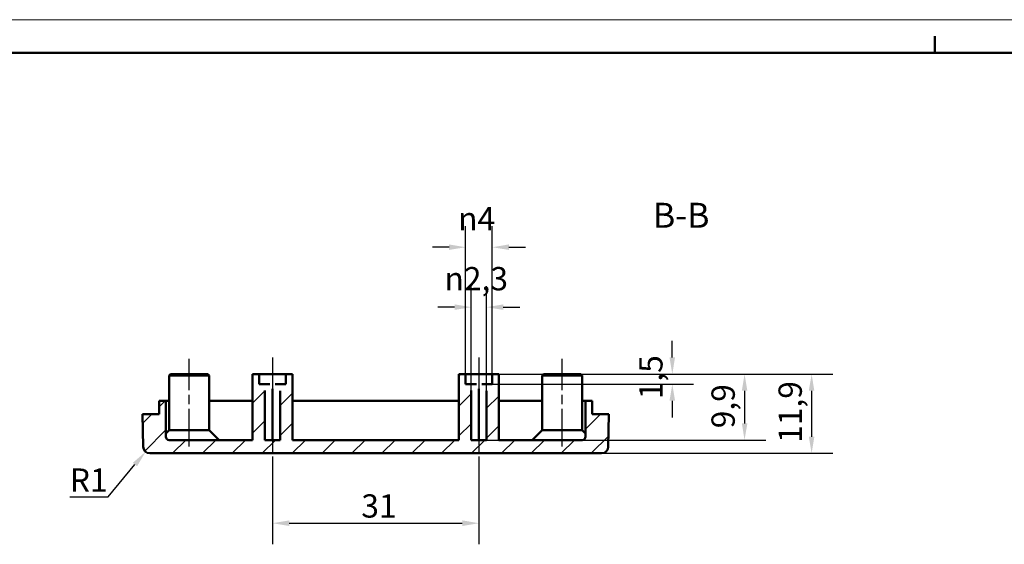
# Model space of a CAD drawing. Extents: x 0 to 594, y 0 to 420.
# Drawn here: x 247 to 394, y 341 to 420 of the extents above; entities that cross this region are included whole.
import ezdxf

# ---------------------------------------------------------------- set-up
doc = ezdxf.new("R2010")
doc.units = 0
doc.linetypes.add('CHAIN', pattern=[0.3543, 0.2362, -0.0295, 0.0591, -0.0295])
doc.layers.get('0').update_dxf_attribs({"lineweight": 25})
for name, color, linetype, lineweight in [('Geometria schizzo(ISO)', 7, 'Continuous', 50), ('Linea del centro(ISO)', 179, 'CHAIN', 25), ('Quote(ISO)', 7, 'Continuous', 25), ('Simboli(ISO)', 7, 'Continuous', 25), ('Spigoli visibili(ISO)', 7, 'Continuous', 50), ('Tratteggio', 3, 'Continuous', 9)]:
    doc.layers.add(name, color=color, linetype=linetype, lineweight=lineweight)
doc.styles.add('DEFAULT-ISO~0', font='ARIAL.TTF')
doc.styles.add('Stile testo32', font='ARIAL.TTF')
doc.dimstyles.new('DEFAULT-ISO-Metodo 1b', dxfattribs={"dimtxt": 3.5, "dimasz": 2.5, "dimexe": 3.175, "dimexo": 0, "dimgap": 0.762, "dimtad": 1, "dimtoh": 1, "dimrnd": 1e-08, "dimtxsty": 'DEFAULT-ISO~0', "dimcen": 0.09, "dimdle": 10, "dimclrd": 2, "dimclre": 2, "dimclrt": 6, "dimazin": 2, "dimtfac": 0.714286, "dimtofl": 0, "dimtmove": 0, "dimatfit": 3, "dimfxl": 0, "dimtolj": 1, "dimlwd": 25, "dimlwe": 25, "dimarcsym": 0})

# ---------------------------------------------------------------- blocks, each defined once
blk = doc.blocks.new('Bordi A2')
at = {"layer": 'Geometria schizzo(ISO)', "color": 4, "lineweight": 18}
blk.add_line((0, 420), (594, 420), dxfattribs=at)
at = {"layer": 'Geometria schizzo(ISO)'}
for p, q in [((384, 415), (384, 417.5)), ((5, 415), (589, 415))]:
    blk.add_line(p, q, dxfattribs=at)
blk = doc.blocks.new('*D115')
at = {"layer": 'Defpoints', "color": 0, "linetype": 'Continuous'}
for p in [(284.55, 354.34), (315.55, 354.34), (315.55, 344.34)]:
    blk.add_point(p, dxfattribs=at)
at = {"layer": 'Quote(ISO)', "color": 2, "linetype": 'Continuous', "lineweight": 25}
for p, q in [((284.55, 354.34), (284.55, 341.17)), ((315.55, 354.34), (315.55, 341.17)), ((287.05, 344.34), (313.05, 344.34))]:
    blk.add_line(p, q, dxfattribs=at)
at = {"layer": 'Quote(ISO)', "color": 2, "linetype": 'Continuous'}
for points in [[(287.05, 344.76), (287.05, 343.92), (284.55, 344.34)], [(313.05, 344.76), (313.05, 343.92), (315.55, 344.34)]]:
    blk.add_solid(points, dxfattribs=at)
at = {"layer": 'Quote(ISO)', "color": 6, "linetype": 'Continuous', "lineweight": 25, "insert": (297.88, 348.68), "char_height": 3.5, "attachment_point": 1, "style": 'DEFAULT-ISO~0'}
blk.add_mtext('\\A1;31', dxfattribs=at)
blk = doc.blocks.new('*D116')
at = {"layer": 'Defpoints', "color": 0, "linetype": 'Continuous'}
for p in [(318.55, 366.74), (317.55, 365.24), (344.58, 365.24)]:
    blk.add_point(p, dxfattribs=at)
at = {"layer": 'Quote(ISO)', "color": 2, "linetype": 'Continuous', "lineweight": 25}
for p, q in [((344.58, 369.24), (344.58, 371.74)), ((318.55, 366.74), (347.75, 366.74)), ((317.55, 365.24), (347.75, 365.24)), ((344.58, 362.74), (344.58, 360.24))]:
    blk.add_line(p, q, dxfattribs=at)
at = {"layer": 'Quote(ISO)', "color": 2, "linetype": 'Continuous'}
for points in [[(344.16, 369.24), (344.99, 369.24), (344.58, 366.74)], [(344.16, 362.74), (344.99, 362.74), (344.58, 365.24)]]:
    blk.add_solid(points, dxfattribs=at)
at = {"layer": 'Quote(ISO)', "color": 6, "linetype": 'Continuous', "lineweight": 25, "insert": (339.61, 362.96), "char_height": 3.5, "attachment_point": 1, "rotation": 90, "style": 'DEFAULT-ISO~0'}
blk.add_mtext('\\A1;1,5', dxfattribs=at)
blk = doc.blocks.new('*D117')
at = {"layer": 'Defpoints', "color": 0, "linetype": 'Continuous'}
for p in [(317.55, 366.74), (316.7, 356.84), (355.43, 356.84)]:
    blk.add_point(p, dxfattribs=at)
at = {"layer": 'Quote(ISO)', "color": 2, "linetype": 'Continuous', "lineweight": 25}
for p, q in [((317.55, 366.74), (358.61, 366.74)), ((355.43, 364.24), (355.43, 359.34)), ((316.7, 356.84), (358.61, 356.84))]:
    blk.add_line(p, q, dxfattribs=at)
at = {"layer": 'Quote(ISO)', "color": 2, "linetype": 'Continuous'}
for points in [[(355.02, 364.24), (355.85, 364.24), (355.43, 366.74)], [(355.02, 359.34), (355.85, 359.34), (355.43, 356.84)]]:
    blk.add_solid(points, dxfattribs=at)
at = {"layer": 'Quote(ISO)', "color": 6, "linetype": 'Continuous', "lineweight": 25, "insert": (350.46, 358.6), "char_height": 3.5, "attachment_point": 1, "rotation": 90, "style": 'DEFAULT-ISO~0'}
blk.add_mtext('\\A1;9,9', dxfattribs=at)
blk = doc.blocks.new('*D118')
at = {"layer": 'Defpoints', "color": 0, "linetype": 'Continuous'}
for p in [(318.55, 366.74), (333.96, 354.84), (365.5, 354.84)]:
    blk.add_point(p, dxfattribs=at)
at = {"layer": 'Quote(ISO)', "color": 2, "linetype": 'Continuous', "lineweight": 25}
for p, q in [((318.55, 366.74), (368.67, 366.74)), ((365.5, 364.24), (365.5, 357.34)), ((333.96, 354.84), (368.67, 354.84))]:
    blk.add_line(p, q, dxfattribs=at)
at = {"layer": 'Quote(ISO)', "color": 2, "linetype": 'Continuous'}
for points in [[(365.08, 364.24), (365.91, 364.24), (365.5, 366.74)], [(365.08, 357.34), (365.91, 357.34), (365.5, 354.84)]]:
    blk.add_solid(points, dxfattribs=at)
at = {"layer": 'Quote(ISO)', "color": 6, "linetype": 'Continuous', "lineweight": 25, "insert": (360.53, 356.41), "char_height": 3.5, "attachment_point": 1, "rotation": 90, "style": 'DEFAULT-ISO~0'}
blk.add_mtext('\\A1;11,9', dxfattribs=at)
blk = doc.blocks.new('*D119')
at = {"layer": 'Defpoints', "color": 0, "linetype": 'Continuous'}
for p in [(317.55, 385.81), (313.55, 366.74), (317.55, 366.74)]:
    blk.add_point(p, dxfattribs=at)
at = {"layer": 'Quote(ISO)', "color": 2, "linetype": 'Continuous', "lineweight": 25}
for p, q in [((313.55, 366.74), (313.55, 388.99)), ((317.55, 366.74), (317.55, 388.99)), ((311.05, 385.81), (308.55, 385.81)), ((320.05, 385.81), (322.55, 385.81))]:
    blk.add_line(p, q, dxfattribs=at)
at = {"layer": 'Quote(ISO)', "color": 2, "linetype": 'Continuous'}
for points in [[(311.05, 386.23), (311.05, 385.4), (313.55, 385.81)], [(320.05, 386.23), (320.05, 385.4), (317.55, 385.81)]]:
    blk.add_solid(points, dxfattribs=at)
at = {"layer": 'Quote(ISO)', "color": 6, "linetype": 'Continuous', "lineweight": 25, "insert": (312.42, 391.84), "char_height": 3.5, "attachment_point": 1, "style": 'DEFAULT-ISO~0'}
blk.add_mtext('\\A1;\\fAIGDT|b0|i0;\\H3.5000;n\\fArial|b0|i0;\\H3.5000;4', dxfattribs=at)
blk = doc.blocks.new('*D120')
at = {"layer": 'Defpoints', "color": 0, "linetype": 'Continuous'}
for p in [(316.7, 376.8), (314.39, 364.24), (316.7, 364.24)]:
    blk.add_point(p, dxfattribs=at)
at = {"layer": 'Quote(ISO)', "color": 2, "linetype": 'Continuous', "lineweight": 25}
for p, q in [((314.39, 364.24), (314.39, 379.98)), ((316.7, 364.24), (316.7, 379.98)), ((311.89, 376.8), (309.39, 376.8)), ((319.2, 376.8), (321.7, 376.8))]:
    blk.add_line(p, q, dxfattribs=at)
at = {"layer": 'Quote(ISO)', "color": 2, "linetype": 'Continuous'}
for points in [[(311.89, 377.22), (311.89, 376.39), (314.39, 376.8)], [(319.2, 377.22), (319.2, 376.39), (316.7, 376.8)]]:
    blk.add_solid(points, dxfattribs=at)
at = {"layer": 'Quote(ISO)', "color": 6, "linetype": 'Continuous', "lineweight": 25, "insert": (310.37, 382.83), "char_height": 3.5, "attachment_point": 1, "style": 'DEFAULT-ISO~0'}
blk.add_mtext('\\A1;\\fAIGDT|b0|i0;\\H3.5000;n\\fArial|b0|i0;\\H3.5000;2,3', dxfattribs=at)
blk = doc.blocks.new('*D121')
at = {"layer": 'Defpoints', "color": 0, "linetype": 'Continuous'}
for p in [(265.49, 355.07), (266.13, 355.84)]:
    blk.add_point(p, dxfattribs=at)
at = {"layer": 'Quote(ISO)', "color": 2, "linetype": 'Continuous', "lineweight": 25}
for p, q in [((259.85, 348.3), (263.89, 353.15)), ((254.11, 348.3), (259.85, 348.3))]:
    blk.add_line(p, q, dxfattribs=at)
at = {"layer": 'Quote(ISO)', "color": 2, "linetype": 'Continuous'}
blk.add_solid([(263.57, 353.42), (264.21, 352.89), (265.49, 355.07)], dxfattribs=at)
at = {"layer": 'Quote(ISO)', "color": 6, "linetype": 'Continuous', "lineweight": 25, "insert": (254.11, 352.57), "char_height": 3.5, "attachment_point": 1, "style": 'DEFAULT-ISO~0'}
blk.add_mtext('\\A1;R1', dxfattribs=at)

msp = doc.modelspace()

# ---------------------------------------------------------------- hatches: boundary and pattern name
at = {"layer": 'Tratteggio'}
h = msp.add_hatch(dxfattribs=at)
h.set_pattern_fill('ANSI31', color=256, scale=25.4, style=0)
h.set_pattern_definition([(45, (0, 0), (-2.245064, 2.245064), [])])
edge = h.paths.add_edge_path()
edge.add_line((332.547, 360.742), (332.547, 362.742))
edge.add_line((332.547, 362.742), (331.547, 362.742))
edge.add_line((331.547, 362.742), (331.547, 357.342))
edge.add_ellipse((331.047, 357.342), major_axis=(0.5, 0), ratio=1, start_angle=270, end_angle=360, ccw=False)
edge.add_line((331.047, 356.842), (323.547, 356.842))
edge.add_line((323.547, 356.842), (318.547, 356.842))
edge.add_line((318.547, 356.842), (318.547, 362.742))
edge.add_line((318.547, 362.742), (318.547, 366.742))
edge.add_line((318.547, 366.742), (317.547, 366.742))
edge.add_line((317.547, 366.742), (317.547, 365.242))
edge.add_spline(control_points=[(317.547, 365.242), (317.443, 365.208), (317.343, 365.165), (317.14, 365.047), (317.041, 364.969), (316.875, 364.787), (316.81, 364.686), (316.724, 364.469), (316.701, 364.358), (316.701, 364.245)], knot_values=[-0.13985, -0.13985, -0.13985, -0.13985, -0.1073811, -0.1073811, -0.0698577, -0.0698577, -0.0339237, -0.0339237, 0, 0, 0, 0], degree=3, periodic=0)
edge.add_line((316.701, 364.245), (316.701, 362.742))
edge.add_line((316.701, 362.742), (316.701, 356.842))
edge.add_line((316.701, 356.842), (315.547, 356.842))
edge.add_line((315.547, 356.842), (314.392, 356.842))
edge.add_line((314.392, 356.842), (314.392, 362.742))
edge.add_line((314.392, 362.742), (314.392, 364.245))
edge.add_spline(control_points=[(314.392, 364.245), (314.392, 364.318), (314.383, 364.39), (314.347, 364.531), (314.321, 364.599), (314.221, 364.789), (314.129, 364.898), (313.93, 365.063), (313.782, 365.165), (313.547, 365.242)], knot_values=[-0.2586286, -0.2586286, -0.2586286, -0.2586286, -0.2119039, -0.2119039, -0.1652689, -0.1652689, -0.0740641, -0.0740641, 0, 0, 0, 0], degree=3, periodic=0)
edge.add_line((313.547, 365.242), (313.547, 366.742))
edge.add_line((313.547, 366.742), (312.547, 366.742))
edge.add_line((312.547, 366.742), (312.547, 362.742))
edge.add_line((312.547, 362.742), (312.547, 356.842))
edge.add_line((312.547, 356.842), (287.547, 356.842))
edge.add_line((287.547, 356.842), (287.547, 362.742))
edge.add_line((287.547, 362.742), (287.547, 366.742))
edge.add_line((287.547, 366.742), (286.547, 366.742))
edge.add_line((286.547, 366.742), (286.547, 365.242))
edge.add_spline(control_points=[(286.547, 365.242), (286.443, 365.208), (286.343, 365.165), (286.14, 365.047), (286.041, 364.969), (285.875, 364.787), (285.81, 364.686), (285.724, 364.469), (285.701, 364.358), (285.701, 364.245)], knot_values=[-0.13985, -0.13985, -0.13985, -0.13985, -0.1073811, -0.1073811, -0.0698577, -0.0698577, -0.0339237, -0.0339237, 0, 0, 0, 0], degree=3, periodic=0)
edge.add_line((285.701, 364.245), (285.701, 362.742))
edge.add_line((285.701, 362.742), (285.701, 356.842))
edge.add_line((285.701, 356.842), (284.547, 356.842))
edge.add_line((284.547, 356.842), (283.392, 356.842))
edge.add_line((283.392, 356.842), (283.392, 362.742))
edge.add_line((283.392, 362.742), (283.392, 364.245))
edge.add_spline(control_points=[(283.392, 364.245), (283.392, 364.318), (283.383, 364.39), (283.347, 364.531), (283.321, 364.599), (283.221, 364.789), (283.129, 364.898), (282.93, 365.063), (282.782, 365.165), (282.547, 365.242)], knot_values=[-0.2586286, -0.2586286, -0.2586286, -0.2586286, -0.2119039, -0.2119039, -0.1652689, -0.1652689, -0.0740641, -0.0740641, 0, 0, 0, 0], degree=3, periodic=0)
edge.add_line((282.547, 365.242), (282.547, 366.742))
edge.add_line((282.547, 366.742), (281.547, 366.742))
edge.add_line((281.547, 366.742), (281.547, 362.742))
edge.add_line((281.547, 362.742), (281.547, 356.842))
edge.add_line((281.547, 356.842), (276.547, 356.842))
edge.add_line((276.547, 356.842), (274.108, 356.842))
edge.add_line((274.108, 356.842), (269.047, 356.842))
edge.add_ellipse((269.047, 357.342), major_axis=(0, -0.5), ratio=1, start_angle=270, end_angle=360, ccw=False)
edge.add_line((268.547, 357.342), (268.547, 357.842))
edge.add_line((268.547, 357.842), (268.547, 362.742))
edge.add_line((268.547, 362.742), (267.547, 362.742))
edge.add_line((267.547, 362.742), (267.547, 360.742))
edge.add_line((267.547, 360.742), (265.047, 360.742))
edge.add_line((265.047, 360.742), (265.133, 355.824))
edge.add_ellipse((266.132, 355.842), major_axis=(-1, -0.017), ratio=1, start_angle=0, end_angle=89)
edge.add_line((266.132, 354.842), (269.047, 354.842))
edge.add_line((269.047, 354.842), (272.047, 354.842))
edge.add_line((272.047, 354.842), (275.047, 354.842))
edge.add_line((275.047, 354.842), (333.961, 354.842))
edge.add_ellipse((333.961, 355.842), major_axis=(0, -1), ratio=1, start_angle=0, end_angle=89)
edge.add_line((334.961, 355.824), (335.047, 360.742))
edge.add_line((335.047, 360.742), (332.547, 360.742))

# ---------------------------------------------------------------- linework, layer by layer
at = {"layer": 'Linea del centro(ISO)', "linetype": 'CHAIN', "ltscale": 23.990969}
for p, q in [((272.047, 355.842), (272.047, 369.042)), ((284.547, 369.242), (284.547, 354.342)), ((315.547, 369.242), (315.547, 354.342)), ((328.047, 355.842), (328.047, 369.042))]:
    msp.add_line(p, q, dxfattribs=at)
at = {"layer": 'Spigoli visibili(ISO)'}
for p, q in [((269.247, 366.742), (269.047, 366.542)), ((269.247, 366.742), (274.847, 366.742)), ((274.847, 366.742), (275.047, 366.542)), ((282.547, 366.742), (281.547, 366.742)), ((281.547, 366.742), (281.547, 356.842)), ((282.547, 365.242), (282.547, 366.742)), ((282.547, 366.742), (286.547, 366.742)), ((287.547, 366.742), (286.547, 366.742)), ((286.547, 366.742), (286.547, 365.242)), ((287.547, 356.842), (287.547, 366.742)), ((313.547, 366.742), (312.547, 366.742)), ((312.547, 366.742), (312.547, 356.842)), ((313.547, 365.242), (313.547, 366.742)), ((313.547, 366.742), (317.547, 366.742)), ((318.547, 366.742), (317.547, 366.742)), ((317.547, 366.742), (317.547, 365.242)), ((318.547, 356.842), (318.547, 366.742)), ((325.247, 366.742), (325.047, 366.542)), ((325.247, 366.742), (330.847, 366.742)), ((330.847, 366.742), (331.047, 366.542)), ((275.047, 366.542), (269.047, 366.542)), ((269.047, 358.342), (269.047, 366.542)), ((275.047, 358.342), (275.047, 366.542)), ((282.547, 365.242), (284.137, 365.242)), ((284.956, 365.242), (286.547, 365.242)), ((313.547, 365.242), (315.137, 365.242)), ((315.956, 365.242), (317.547, 365.242)), ((331.047, 366.542), (325.047, 366.542)), ((325.047, 358.342), (325.047, 366.542)), ((331.047, 358.342), (331.047, 366.542)), ((283.392, 356.842), (283.392, 364.245)), ((284.547, 364.478), (284.547, 356.842)), ((285.701, 364.245), (285.701, 356.842)), ((314.392, 356.842), (314.392, 364.245)), ((315.547, 364.478), (315.547, 356.842)), ((316.701, 364.245), (316.701, 356.842)), ((268.547, 362.742), (267.547, 362.742)), ((267.547, 362.742), (267.547, 360.742)), ((268.547, 357.342), (268.547, 362.742)), ((268.547, 362.742), (269.047, 362.742)), ((275.047, 362.742), (281.547, 362.742)), ((287.547, 362.742), (312.547, 362.742)), ((318.547, 362.742), (325.047, 362.742)), ((331.047, 362.742), (331.547, 362.742)), ((332.547, 362.742), (331.547, 362.742)), ((331.547, 362.742), (331.547, 357.342)), ((332.547, 360.742), (332.547, 362.742)), ((267.547, 360.742), (265.047, 360.742)), ((265.047, 360.742), (265.133, 355.824)), ((335.047, 360.742), (332.547, 360.742)), ((334.961, 355.824), (335.047, 360.742)), ((269.047, 358.342), (268.547, 357.842)), ((269.047, 358.342), (275.047, 358.342)), ((275.047, 358.342), (276.547, 356.842)), ((325.047, 358.342), (323.547, 356.842)), ((325.047, 358.342), (331.047, 358.342)), ((331.047, 358.342), (331.547, 357.842)), ((281.547, 356.842), (269.047, 356.842)), ((285.701, 356.842), (283.392, 356.842)), ((312.547, 356.842), (287.547, 356.842)), ((316.701, 356.842), (314.392, 356.842)), ((331.047, 356.842), (318.547, 356.842)), ((266.132, 354.842), (333.961, 354.842))]:
    msp.add_line(p, q, dxfattribs=at)
at = {"layer": 'Spigoli visibili(ISO)', "flags": 128}
for points in [[(284.137, 365.242), (284.163, 365.236)], [(286.547, 365.242), (286.491, 365.223)], [(315.137, 365.242), (315.163, 365.236)], [(317.547, 365.242), (317.491, 365.223)], [(283.392, 364.245), (283.391, 364.295)], [(284.547, 364.478), (284.548, 364.527)], [(314.392, 364.245), (314.391, 364.295)], [(315.547, 364.478), (315.548, 364.527)]]:
    msp.add_lwpolyline(points, dxfattribs=at)
at = {"layer": 'Spigoli visibili(ISO)'}
for centre, radius, start, end in [((269.047, 357.342), 0.5, 180, 270), ((331.047, 357.342), 0.5, 270, 0), ((266.132, 355.842), 1, 181, 270), ((333.961, 355.842), 1, 270, 359)]:
    msp.add_arc(centre, radius, start, end, dxfattribs=at)

# ---------------------------------------------------------------- block references
msp.add_blockref('Bordi A2', (0, 0))

# ---------------------------------------------------------------- texts
at = {"layer": 'Simboli(ISO)', "color": 7, "insert": (341.66, 387.564), "char_height": 3.75, "attachment_point": 7, "style": 'Stile testo32'}
msp.add_mtext('B-B ', dxfattribs=at)

# ---------------------------------------------------------------- dimensions: what is measured, and where the dimension line sits
at = {"layer": 'Quote(ISO)', "color": 2, "linetype": 'Continuous', "lineweight": 25}
for base, p1, p2, override, picture, middle in [((317.547, 385.813), (313.547, 366.742), (317.547, 366.742), {"dimtoh": 0, "dimdec": 2, "dimtp": 0, "dimtm": 0, "dimtdec": 2}, '*D119', (315.547, 385.813)), ((316.701, 376.802), (314.392, 364.245), (316.701, 364.245), {"dimtoh": 0, "dimdec": 1, "dimtp": 0, "dimtm": 0, "dimtdec": 2}, '*D120', (315.547, 376.802))]:
    dim = msp.add_linear_dim(base=base, p1=p1, p2=p2, angle=0, text='\\fAIGDT|b0|i0;\\H3.5000;n\\fArial|b0|i0;\\H3.5000;<>', dimstyle='DEFAULT-ISO-Metodo 1b', override=override, dxfattribs=at)
    dim.commit()
    dim.dimension.update_dxf_attribs({"geometry": picture, "text_midpoint": middle, "dimtype": 160})
for base, p1, p2, angle, override, picture, middle in [((344.576, 365.242), (318.547, 366.742), (317.547, 365.242), 90, {"dimtoh": 0, "dimdec": 2, "dimtp": 0, "dimtm": 0, "dimtdec": 2, "dimtmove": 1}, '*D116', (344.576, 365.992)), ((355.433, 356.842), (317.547, 366.742), (316.701, 356.842), 90, {"dimtoh": 0, "dimdec": 2, "dimtp": 0, "dimtm": 0, "dimtdec": 2, "dimtmove": 1}, '*D117', (355.433, 361.792)), ((365.498, 354.842), (318.547, 366.742), (333.961, 354.842), 270, {"dimtoh": 0, "dimdec": 2, "dimtp": 0, "dimtm": 0, "dimtdec": 2, "dimtmove": 1}, '*D118', (365.498, 360.792)), ((315.547, 344.342), (284.547, 354.342), (315.547, 354.342), 180, {"dimdec": 2, "dimtp": 0, "dimtm": 0, "dimtdec": 2}, '*D115', (300.047, 344.342))]:
    dim = msp.add_linear_dim(base=base, p1=p1, p2=p2, angle=angle, dimstyle='DEFAULT-ISO-Metodo 1b', override=override, dxfattribs=at)
    dim.commit()
    dim.dimension.update_dxf_attribs({"geometry": picture, "text_midpoint": middle, "dimtype": 160})
dim = msp.add_radius_dim(center=(266.132, 355.842), mpoint=(265.492, 355.073), dimstyle='DEFAULT-ISO-Metodo 1b', override={"dimtih": 1, "dimdec": 2, "dimcen": 0, "dimtp": 0, "dimtm": 0, "dimtdec": 2}, dxfattribs=at)
dim.commit()
dim.dimension.update_dxf_attribs({"geometry": '*D121', "text_midpoint": (256.599, 348.299), "dimtype": 164})

doc.saveas('drawing.dxf')
